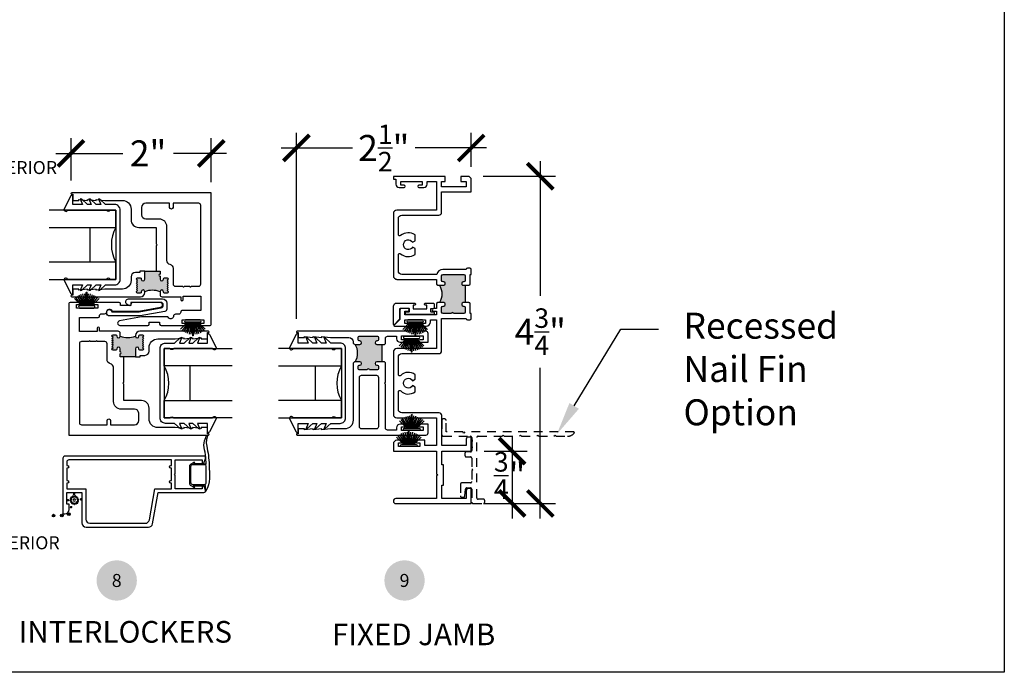
# Model space of a CAD drawing. Units: inches. Extents: x 0 to 579, y -19 to 37.
# Drawn here: x 18 to 32, y 0 to 9 of the extents above; entities that cross this region are included whole.
import ezdxf
from ezdxf.enums import TextEntityAlignment as Align

# ---------------------------------------------------------------- set-up
doc = ezdxf.new("R2010")
doc.units = ezdxf.units.IN
doc.header["$MEASUREMENT"] = 0
doc.linetypes.add('HIDDEN2', pattern=[0.1875, 0.125, -0.0625])
for name, color, linetype in [('Arcadia-Dim', 4, 'Continuous'), ('Arcadia-Hidden', 1, 'HIDDEN2'), ('Arcadia-Profile', 6, 'Continuous'), ('Arcadia-Symb', 7, 'Continuous'), ('Arcadia-Symb-Text', 3, 'Continuous'), ('Arcadia-Text', 3, 'Continuous'), ('SHAPE', 3, 'Continuous')]:
    doc.layers.add(name, color=color, linetype=linetype)
doc.layers.add('Arcadia-Mview', color=6, linetype='Continuous', plot=False)
doc.styles.get("Standard").update_dxf_attribs({"font": 'arialn.TTF'})
doc.dimstyles.new('Arcadia-4', dxfattribs={"dimscale": 4, "dimtxt": 0.0938, "dimasz": 0.0938, "dimexe": 0.0546, "dimexo": 0.0469, "dimgap": 0.0469, "dimtad": 0, "dimtih": 1, "dimdec": 4, "dimrnd": 0.0625, "dimzin": 3, "dimdsep": 46, "dimlunit": 4, "dimtxsty": 'Standard', "dimblk": 'ARCHTICK', "dimcen": 0.0469, "dimdle": 0.0546, "dimclrd": 256, "dimclre": 256, "dimclrt": 256, "dimadec": 0, "dimazin": 0, "dimtfac": 0.75, "dimtix": 1, "dimtmove": 2, "dimatfit": 3, "dimfxl": 1, "dimtolj": 1, "dimtzin": 3, "dimlwd": -3, "dimlwe": -3, "dimarcsym": 0})

# ---------------------------------------------------------------- blocks, each defined once
blk = doc.blocks.new('Keynote')
at = {"layer": 'Arcadia-Symb', "lineweight": -3}
h = blk.add_hatch(color=8, dxfattribs=at)
h.dxf.hatch_style = 1
edge = h.paths.add_edge_path()
edge.add_arc((0, 0), 0.1458, 0, 360)
at = {"layer": 'Arcadia-Symb-Text'}
blk.add_attdef('KEYNOTE_BUBBLE', text='', height=0.0938, dxfattribs=at).set_placement((0, 0), align=Align.MIDDLE_CENTER)
blk = doc.blocks.new('b270pile')
for p, q in [((-0.058, 0.03), (-0.157, 0.155)), ((-0.045, 0.03), (-0.134, 0.171)), ((-0.035, 0.03), (-0.109, 0.185)), ((-0.025, 0.03), (-0.083, 0.196)), ((-0.016, 0.03), (-0.056, 0.204)), ((-0.008, 0.03), (-0.028, 0.208)), ((-0.005, 0.03), (-0.005, 0.225)), ((0.005, 0.03), (0.005, 0.225)), ((0.008, 0.03), (0.028, 0.208)), ((0.016, 0.03), (0.056, 0.204)), ((0.025, 0.03), (0.083, 0.196)), ((0.035, 0.03), (0.109, 0.185)), ((0.045, 0.03), (0.134, 0.171)), ((0.058, 0.03), (0.157, 0.155)), ((-0.072, 0.03), (-0.178, 0.136)), ((0.072, 0.03), (0.178, 0.136))]:
    blk.add_line(p, q)
blk.add_lwpolyline([(-0.105, 0, -1), (-0.105, 0.03), (0.105, 0.03, -1), (0.105, 0), (0.105, 0)], format="xyb", close=True)
blk.add_arc((0, 0.225), 0.005, 0, 180)
blk = doc.blocks.new('b0950200')
blk.add_lwpolyline([(-0.5, -0.685), (0.5, -0.685, 0.414214), (0.58, -0.605), (0.58, -0.474), (0.656, -0.392), (0.663, -0.371), (0.58, -0.404), (0.58, -0.338), (0.656, -0.256), (0.663, -0.234), (0.58, -0.268), (0.58, -0.213), (0.656, -0.131), (0.663, -0.109), (0.58, -0.142), (0.58, 0), (0.698, 0, 0.787077), (0.704, 0.028), (0.516, 0.125, 1), (0.501, 0.073), (0.501, -0.486, 0.57735), (0.501, -0.543), (0.501, -0.625), (-0.501, -0.625), (-0.501, -0.543, 0.57735), (-0.501, -0.486), (-0.501, 0.073, 1), (-0.516, 0.125), (-0.704, 0.028, 0.787077), (-0.698, 0), (-0.58, 0), (-0.58, -0.142), (-0.663, -0.109), (-0.656, -0.131), (-0.58, -0.213), (-0.58, -0.268), (-0.663, -0.234), (-0.656, -0.256), (-0.58, -0.338), (-0.58, -0.404), (-0.663, -0.371), (-0.656, -0.392), (-0.58, -0.474), (-0.58, -0.605, 0.414214)], format="xyb", close=True)
blk = doc.blocks.new('SPLINE_Z')
blk.add_lwpolyline([(-4.183, 5.43), (-4.202, 5.428, -0.784805), (-4.203, 5.433), (-4.187, 5.443, 0.63707), (-4.188, 5.447), (-4.206, 5.452, -0.784805), (-4.205, 5.457), (-4.187, 5.46, 0.63707), (-4.186, 5.464), (-4.2, 5.476, -0.784805), (-4.198, 5.48), (-4.18, 5.476, 0.63707), (-4.178, 5.48), (-4.186, 5.496, -0.784805), (-4.183, 5.499), (-4.168, 5.488, 0.63707), (-4.164, 5.49), (-4.166, 5.509, -0.784805), (-4.161, 5.51), (-4.151, 5.495, 0.63707), (-4.147, 5.495), (-4.142, 5.513, -0.784805), (-4.137, 5.512), (-4.134, 5.494, 0.63707), (-4.13, 5.493), (-4.118, 5.507, -0.784805), (-4.114, 5.505), (-4.118, 5.487, 0.63707), (-4.114, 5.485), (-4.098, 5.493, -0.784805), (-4.095, 5.49), (-4.106, 5.475, 0.63707), (-4.104, 5.471), (-4.085, 5.473, -0.784805), (-4.084, 5.468), (-4.099, 5.459, 0.63707), (-4.099, 5.454), (-4.081, 5.449, -0.784805), (-4.082, 5.444), (-4.1, 5.441, 0.63707), (-4.101, 5.437), (-4.087, 5.425, -0.784805), (-4.089, 5.421), (-4.107, 5.425, 0.63707), (-4.109, 5.422), (-4.101, 5.405, -0.784805), (-4.104, 5.402), (-4.119, 5.413, 0.63707), (-4.123, 5.411), (-4.121, 5.392, -0.784805), (-4.126, 5.391), (-4.135, 5.407, 0.63707), (-4.14, 5.406), (-4.145, 5.388, -0.784805), (-4.15, 5.389), (-4.153, 5.407, 0.63707), (-4.157, 5.408), (-4.169, 5.394, -0.784805), (-4.173, 5.396), (-4.169, 5.414, 0.63707), (-4.172, 5.416), (-4.189, 5.408, -0.784805), (-4.192, 5.411), (-4.181, 5.426, 0.63707)], format="xyb", close=True)
blk.add_circle((-4.143, 5.451), 0.0167)
blk = doc.blocks.new('_ArchTick')
at = {"color": 0, "linetype": 'ByBlock', "lineweight": -3, "const_width": 0.15}
blk.add_lwpolyline([(-0.5, -0.5), (0.5, 0.5)], dxfattribs=at)
blk = doc.blocks.new('*D221')
at = {"layer": 'Arcadia-Dim', "lineweight": -3}
for p, q in [((18.522, 7.102), (18.522, 7.712)), ((20.547, 7.079), (20.547, 7.712)), ((18.303, 7.494), (19.268, 7.494)), ((20.765, 7.494), (20.002, 7.494))]:
    blk.add_line(p, q, dxfattribs=at)
at = {"layer": 'Arcadia-Dim', "lineweight": -3, "xscale": 0.3752, "yscale": 0.3752, "zscale": 0.3752, "rotation": 180}
blk.add_blockref('_ArchTick', (18.522, 7.494), dxfattribs=at)
at = {"layer": 'Arcadia-Dim', "lineweight": -3, "xscale": 0.3752, "yscale": 0.3752, "zscale": 0.3752}
blk.add_blockref('_ArchTick', (20.547, 7.494), dxfattribs=at)
at = {"layer": 'Arcadia-Dim', "lineweight": -3, "insert": (19.635, 7.494), "char_height": 0.3752, "attachment_point": 5}
blk.add_mtext('\\A1;2"', dxfattribs=at)
blk = doc.blocks.new('tb_a')
at = {"layer": 'Arcadia-Profile'}
h = blk.add_hatch(color=256, dxfattribs=at)
h.dxf.hatch_style = 1
h.paths.add_polyline_path([(0.118, 3.152), (0.088, 3.152), (0.088, 2.902), (0.118, 2.902, -0.414214), (0.138, 2.882), (0.138, 2.872, -0.414214), (0.118, 2.852), (0.108, 2.852, 0.414214), (0.088, 2.832), (0.088, 2.764, 0.414214), (0.108, 2.744), (0.257, 2.744, -1), (0.287, 2.744), (0.408, 2.744, 0.414214), (0.428, 2.764), (0.428, 2.832, 0.414214), (0.408, 2.852), (0.398, 2.852, -0.414214), (0.378, 2.872), (0.378, 2.882, -0.414214), (0.398, 2.902), (0.46, 2.902, -0.281326), (0.46, 3.152), (0.398, 3.152, -0.414214), (0.378, 3.172), (0.378, 3.182, -0.414214), (0.398, 3.202), (0.408, 3.202, 0.414214), (0.428, 3.222), (0.428, 3.29, 0.414214), (0.408, 3.31), (0.108, 3.31, 0.414214), (0.088, 3.29), (0.088, 3.222, 0.414214), (0.108, 3.202), (0.118, 3.202, -0.414214), (0.138, 3.182), (0.138, 3.172, -0.420407)])
blk.add_line((0.088, 3.152), (0.088, 2.902), dxfattribs=at)
blk.add_arc((0.664, 3.027), 0.24, 148.5747, 211.4253, dxfattribs=at)
blk = doc.blocks.new('*D222')
at = {"layer": 'Arcadia-Dim', "lineweight": -3}
for p, q in [((21.777, 5.103), (21.777, 7.791)), ((24.302, 7.3), (24.302, 7.791)), ((21.559, 7.572), (22.587, 7.572)), ((24.521, 7.572), (23.491, 7.572))]:
    blk.add_line(p, q, dxfattribs=at)
at = {"layer": 'Arcadia-Dim', "lineweight": -3, "xscale": 0.3752, "yscale": 0.3752, "zscale": 0.3752, "rotation": 180}
blk.add_blockref('_ArchTick', (21.777, 7.572), dxfattribs=at)
at = {"layer": 'Arcadia-Dim', "lineweight": -3, "xscale": 0.3752, "yscale": 0.3752, "zscale": 0.3752}
blk.add_blockref('_ArchTick', (24.302, 7.572), dxfattribs=at)
at = {"layer": 'Arcadia-Dim', "lineweight": -3, "insert": (23.039, 7.572), "char_height": 0.3752, "attachment_point": 5}
blk.add_mtext('\\A1;2{\\H0.750000x;\\S1/2;}" ', dxfattribs=at)
blk = doc.blocks.new('*D223')
at = {"layer": 'Arcadia-Dim', "lineweight": -3}
for p, q in [((25.299, 7.382), (25.299, 5.437)), ((24.472, 7.163), (25.518, 7.163)), ((25.299, 2.22), (25.299, 4.399)), ((24.493, 2.438), (25.518, 2.438))]:
    blk.add_line(p, q, dxfattribs=at)
at = {"layer": 'Arcadia-Dim', "lineweight": -3, "xscale": 0.3752, "yscale": 0.3752, "zscale": 0.3752}
for p, rotation in [((25.299, 7.163), 90), ((25.299, 2.438), 270)]:
    blk.add_blockref('_ArchTick', p, dxfattribs=dict(at, rotation=rotation))
at = {"layer": 'Arcadia-Dim', "lineweight": -3, "insert": (25.299, 4.918), "char_height": 0.3752, "attachment_point": 5}
blk.add_mtext('\\A1;4{\\H0.750000x;\\S3/4;}"', dxfattribs=at)
blk = doc.blocks.new('*D224')
at = {"layer": 'Arcadia-Dim', "lineweight": -3}
for p, q in [((24.892, 3.413), (24.892, 2.22)), ((24.49, 3.194), (25.111, 3.194)), ((24.493, 2.438), (25.111, 2.438))]:
    blk.add_line(p, q, dxfattribs=at)
at = {"layer": 'Arcadia-Dim', "lineweight": -3, "xscale": 0.3752, "yscale": 0.3752, "zscale": 0.3752}
for p, rotation in [((24.892, 3.194), 90), ((24.892, 2.438), 270)]:
    blk.add_blockref('_ArchTick', p, dxfattribs=dict(at, rotation=rotation))
at = {"layer": 'Arcadia-Dim', "lineweight": -3, "insert": (24.857, 2.842), "char_height": 0.3752, "attachment_point": 5}
blk.add_mtext('\\A1;{\\H0.750000x;\\S3/4;}"', dxfattribs=at)

msp = doc.modelspace()

# ---------------------------------------------------------------- hatches: boundary and pattern name
at = {"layer": 'Arcadia-Profile'}
for points in [[(19.80714, 5.67762), (19.80714, 5.71987, -1), (19.80714, 5.74987), (19.80714, 5.79212), (19.75214, 5.79212), (19.58714, 5.79212), (19.58714, 5.67762, -1), (19.53714, 5.67762), (19.53714, 5.68362, 0.41421356), (19.52214, 5.69862), (19.48401, 5.69862, 0.66817864), (19.47341, 5.67302), (19.48401, 5.66212), (19.46901, 5.64712), (19.48401, 5.63212), (19.46901, 5.61712), (19.48401, 5.60212), (19.46901, 5.58712), (19.48401, 5.57212), (19.46901, 5.55712), (19.48401, 5.54212), (19.46901, 5.52712), (19.48401, 5.51212), (19.47103, 5.49914, 0.57785138), (19.48401, 5.47662), (19.52214, 5.47662, 0.45829246), (19.53733, 5.49352, -1.06419389), (19.58714, 5.49662, -0.1814651), (19.80714, 5.49662, -1), (19.85714, 5.49662), (19.85714, 5.49162, 0.41421356), (19.87214, 5.47662), (19.91026, 5.47662, 0.76673017), (19.91778, 5.5046), (19.91026, 5.51212), (19.92526, 5.52712), (19.91026, 5.54212), (19.92526, 5.55712), (19.91026, 5.57212), (19.92526, 5.58712), (19.91026, 5.60212), (19.92526, 5.61712), (19.91026, 5.63212), (19.92526, 5.64712), (19.91026, 5.66212), (19.92087, 5.67302, 0.66817864), (19.91026, 5.69862), (19.87214, 5.69862, 0.46921724), (19.85686, 5.68133, -1.07736025)], [(19.23189, 4.67205), (19.23189, 4.6298, -1), (19.23189, 4.5998), (19.23189, 4.55755), (19.28689, 4.55755), (19.45189, 4.55755), (19.45189, 4.67205, -1), (19.50189, 4.67205), (19.50189, 4.66605, 0.41421356), (19.51689, 4.65105), (19.55501, 4.65105, 0.66817864), (19.56562, 4.67666), (19.55501, 4.68755), (19.57001, 4.70255), (19.55501, 4.71755), (19.57001, 4.73255), (19.55501, 4.74755), (19.57001, 4.76255), (19.55501, 4.77755), (19.57001, 4.79255), (19.55501, 4.80755), (19.57001, 4.82255), (19.55501, 4.83755), (19.56799, 4.85053, 0.57785138), (19.55501, 4.87305), (19.51689, 4.87305, 0.45829246), (19.5017, 4.85615, -1.06419389), (19.45189, 4.85305, -0.1814651), (19.23189, 4.85305, -1), (19.18189, 4.85305), (19.18189, 4.85805, 0.41421356), (19.16689, 4.87305), (19.12876, 4.87305, 0.76673017), (19.12124, 4.84507), (19.12876, 4.83755), (19.11376, 4.82255), (19.12876, 4.80755), (19.11376, 4.79255), (19.12876, 4.77755), (19.11376, 4.76255), (19.12876, 4.74755), (19.11376, 4.73255), (19.12876, 4.71755), (19.11376, 4.70255), (19.12876, 4.68755), (19.11816, 4.67666, 0.66817864), (19.12876, 4.65105), (19.16689, 4.65105, 0.46921724), (19.18217, 4.66834, -1.07736025)], [(22.93737, 4.48505), (23.01137, 4.48505), (23.01137, 4.73505), (22.93737, 4.73505, -1), (22.93737, 4.78505), (22.94737, 4.78505, 0.41421356), (22.96237, 4.80005), (22.96237, 4.83805, 0.41421356), (22.94737, 4.85305), (22.68337, 4.85305, 0.41421356), (22.66837, 4.83805), (22.66837, 4.80005, 0.41421356), (22.68337, 4.78505), (22.69337, 4.78505, -1), (22.69337, 4.73505), (22.62737, 4.73505, -0.26794919), (22.62737, 4.48505), (22.69337, 4.48505, -1), (22.69337, 4.43505), (22.68337, 4.43505, 0.41421356), (22.66837, 4.42005), (22.66837, 4.38205, 0.41421356), (22.68337, 4.36705), (22.80037, 4.36705, -1), (22.83037, 4.36705), (22.94737, 4.36705, 0.41421356), (22.96237, 4.38205), (22.96237, 4.42005, 0.41421356), (22.94737, 4.43505), (22.93737, 4.43505, -1)]]:
    msp.add_hatch(color=256, dxfattribs=at).paths.add_polyline_path(points)
h = msp.add_hatch(color=256, dxfattribs=at)
edge = h.paths.add_edge_path()
edge.add_ellipse((18.56647, 2.57201), major_axis=(0.01336, 0.01336), ratio=1, start_angle=135, end_angle=315)
edge.add_ellipse((18.56647, 2.57201), major_axis=(-0.01336, 0.01336), ratio=1, start_angle=225, end_angle=405)
h = msp.add_hatch(color=256, dxfattribs=at)
edge = h.paths.add_edge_path()
edge.add_ellipse((18.47897, 2.48573), major_axis=(0.01336, 0.01336), ratio=1, start_angle=135, end_angle=315)
edge.add_ellipse((18.47897, 2.48573), major_axis=(-0.01336, 0.01336), ratio=1, start_angle=225, end_angle=405)
h = msp.add_hatch(color=256, dxfattribs=at)
edge = h.paths.add_edge_path()
edge.add_ellipse((18.66556, 2.49732), major_axis=(0.01336, 0.01336), ratio=1, start_angle=135, end_angle=315)
edge.add_ellipse((18.66556, 2.49732), major_axis=(0.01336, 0.01336), ratio=1, start_angle=315, end_angle=495)
h = msp.add_hatch(color=256, dxfattribs=at)
edge = h.paths.add_edge_path()
edge.add_ellipse((18.27034, 2.26298), major_axis=(-0.01336, 0.01336), ratio=1, start_angle=-135, end_angle=45, ccw=False)
edge.add_ellipse((18.27034, 2.26298), major_axis=(-0.01336, 0.01336), ratio=1, start_angle=45, end_angle=225, ccw=False)
h = msp.add_hatch(color=256, dxfattribs=at)
edge = h.paths.add_edge_path()
edge.add_ellipse((18.27034, 2.26298), major_axis=(-0.01336, 0.01336), ratio=1, start_angle=-135, end_angle=45, ccw=False)
edge.add_ellipse((18.27034, 2.26298), major_axis=(-0.01336, 0.01336), ratio=1, start_angle=45, end_angle=225, ccw=False)
h = msp.add_hatch(color=256, dxfattribs=at)
edge = h.paths.add_edge_path()
edge.add_ellipse((18.38989, 2.26419), major_axis=(-0.01336, 0.01336), ratio=1, start_angle=-135, end_angle=45, ccw=False)
edge.add_ellipse((18.38989, 2.26419), major_axis=(-0.01336, 0.01336), ratio=1, start_angle=45, end_angle=225, ccw=False)
h = msp.add_hatch(color=256, dxfattribs=at)
edge = h.paths.add_edge_path()
edge.add_ellipse((18.48916, 2.2843), major_axis=(-0.01336, 0.01336), ratio=1, start_angle=-135, end_angle=45, ccw=False)
edge.add_ellipse((18.48916, 2.2843), major_axis=(-0.01336, 0.01336), ratio=1, start_angle=45, end_angle=225, ccw=False)
h = msp.add_hatch(color=256, dxfattribs=at)
edge = h.paths.add_edge_path()
edge.add_ellipse((18.52272, 2.38529), major_axis=(0.01336, 0.01336), ratio=1, start_angle=135, end_angle=315)
edge.add_ellipse((18.52272, 2.38529), major_axis=(0.01336, 0.01336), ratio=1, start_angle=315, end_angle=495)

# ---------------------------------------------------------------- linework, layer by layer
at = {"layer": 'Arcadia-Hidden'}
msp.add_lwpolyline([(24.31589, 3.33828, 0.21342177), (24.30922, 3.32337), (24.30922, 3.26809, 0.21342177), (24.31589, 3.25319, -0.4472136), (24.31589, 3.23828, 0.21342177), (24.30922, 3.22337), (24.30922, 3.20274, -0.41421356), (24.28922, 3.18274), (24.23122, 3.18274, 0.41421356), (24.21122, 3.16274), (24.21122, 3.13074, 0.41421966), (24.23122, 3.11074), (24.28922, 3.11074, -0.41421356), (24.30922, 3.09074), (24.30922, 2.93774), (24.32422, 2.92274), (24.30922, 2.90774), (24.30922, 2.75474, -0.41421356), (24.28922, 2.73474), (24.16522, 2.73474, 0.41421356), (24.14522, 2.71474), (24.14522, 2.54774, 0.41421356), (24.16522, 2.52774), (24.18906, 2.52774, 0.38636721), (24.20896, 2.54582), (24.21848, 2.64465, -0.38636721), (24.23839, 2.66274), (24.28922, 2.66274, -0.41421356), (24.30922, 2.64274), (24.30922, 2.45774, 0.41421356), (24.32922, 2.43774), (24.47672, 2.43774, 0.41421356), (24.49672, 2.45774), (24.49672, 2.47974, 0.41421356), (24.47672, 2.49974), (24.40122, 2.49974, -0.41421356), (24.38122, 2.51974), (24.38122, 3.38873, -0.41421356), (24.40122, 3.40873), (24.7468, 3.40873), (24.7618, 3.42373), (24.7768, 3.40873), (24.9968, 3.40873), (25.0118, 3.42373), (25.0268, 3.40873), (25.2468, 3.40873), (25.2618, 3.42373), (25.2768, 3.40873), (25.4968, 3.40873), (25.5118, 3.42373), (25.5268, 3.40873), (25.6925, 3.40873, 0.22442522), (25.78909, 3.45438, 0.63341947), (25.78136, 3.47073), (24.20872, 3.47073), (24.19372, 3.45573), (24.17872, 3.47073), (23.93837, 3.47073), (23.93837, 3.63873, 0.41421356), (23.91837, 3.65873), (23.89637, 3.65873, 0.41421356), (23.87637, 3.63873), (23.87637, 3.42873, 0.41421356), (23.89637, 3.40873), (24.28922, 3.40873, -0.41421356), (24.30922, 3.38873), (24.30922, 3.36809, 0.21342177), (24.31589, 3.35319, -0.4472136)], format="xyb", close=True, dxfattribs=at)
at = {"layer": 'Arcadia-Mview', "lineweight": -3}
msp.add_lwpolyline([(0, 37.31833), (32, 37.31833), (32, 0), (0, 0)], close=True, dxfattribs=at)
at = {"layer": 'Arcadia-Profile'}
for p, q in [((18.79651, 5.92438), (18.79651, 6.42438)), ((19.58714, 5.79212), (19.75214, 5.79212)), ((23.01137, 4.73505), (23.01137, 4.48505)), ((19.45189, 4.55755), (19.28689, 4.55755)), ((20.24251, 3.92438), (20.24251, 4.42438)), ((22.05237, 3.92438), (22.05237, 4.42438))]:
    msp.add_line(p, q, dxfattribs=at)
for points in [[(23.81737, 5.58905), (23.90437, 5.58905, 0.41421356), (23.92437, 5.60905), (23.92437, 5.61905, 0.41421356), (23.90437, 5.63905), (23.89437, 5.63905, -0.41421356), (23.87437, 5.65905), (23.87437, 5.72705, -0.41421356), (23.89437, 5.74705), (24.19437, 5.74705, -0.41421356), (24.21437, 5.72705), (24.21437, 5.65865, -0.41421356), (24.19437, 5.63865), (24.18437, 5.63865, 0.41421356), (24.16437, 5.61865), (24.16437, 5.60865, 0.42014052), (24.18481, 5.58865), (24.18481, 5.58865), (24.26642, 5.58884, 0.41349593), (24.28637, 5.60884), (24.28637, 5.74705), (24.30237, 5.74705), (24.30237, 5.76705), (24.30237, 5.81705, 0.41421356), (24.28237, 5.83705), (24.24837, 5.83705, 0.41421356), (24.23037, 5.81905), (24.23037, 5.81905), (23.89237, 5.81905, 0.35639396), (23.80419, 5.74705), (23.29937, 5.74705, -0.4142149), (23.24937, 5.79705), (23.24937, 6.02788, -0.63790987), (23.28226, 6.04317, 0.33612604), (23.49037, 6.03234), (23.49037, 6.03235), (23.49037, 6.11911), (23.45495, 6.13955, -3.73208739), (23.45495, 6.21055), (23.49037, 6.231), (23.49037, 6.31776, 0.33612793), (23.28226, 6.30693, -0.63791386), (23.24937, 6.32222), (23.24937, 6.55305, -0.41421356), (23.29937, 6.60305), (23.83437, 6.60305, 0.41421356), (23.87437, 6.64305), (23.87437, 6.73152), (23.87437, 6.93805), (24.30237, 6.93805), (24.30237, 7.11205, 0.41421356), (24.25237, 7.16205), (24.15037, 7.16205), (24.15037, 7.09005), (24.23037, 7.09005), (24.23037, 7.01005), (23.94537, 7.01005), (23.87437, 7.01005), (23.87437, 7.09005), (23.92537, 7.09005), (23.92537, 7.16205), (23.85748, 7.16205), (23.21237, 7.16205), (23.17737, 7.16205), (23.17737, 7.12205), (23.21237, 7.12205), (23.21237, 7.05005, 0.41421356), (23.26237, 7.00005), (23.33202, 7.00005, 0.41421356), (23.34952, 7.01755), (23.34952, 7.01755, 0.41421356), (23.33202, 7.03505), (23.28452, 7.03505), (23.28452, 7.09005), (23.59452, 7.09005), (23.59452, 7.03505), (23.54702, 7.03505, 0.41421356), (23.52952, 7.01755), (23.52952, 7.01755, 0.41421356), (23.54702, 7.00005), (23.61652, 7.00005, 0.41421356), (23.66652, 7.05005), (23.66652, 7.09005), (23.80237, 7.09005), (23.80237, 6.67505), (23.51452, 6.67505), (23.29452, 6.67505), (23.22737, 6.67505, 0.41421356), (23.17737, 6.62505), (23.17737, 5.72505, 0.41421356), (23.22737, 5.67505), (23.80237, 5.67505), (23.80237, 5.60405), (23.81737, 5.58905)], [(19.75214, 5.79212), (19.80714, 5.79212), (19.80714, 5.74987, 1), (19.80714, 5.71987), (19.80714, 5.67762, 1), (19.85714, 5.67762), (19.85714, 5.68362, -0.41421356), (19.87214, 5.69862), (19.91026, 5.69862, -0.41421356), (19.92526, 5.68362), (19.92526, 5.67712), (19.91026, 5.66212), (19.92526, 5.64712), (19.91026, 5.63212), (19.92526, 5.61712), (19.91026, 5.60212), (19.92526, 5.58712), (19.91026, 5.57212), (19.92526, 5.55712), (19.91026, 5.54212), (19.92526, 5.52712), (19.91026, 5.51212), (19.92526, 5.49712), (19.92526, 5.49162, -0.41421356), (19.91026, 5.47662), (19.87214, 5.47662, -0.41421356), (19.85714, 5.49162), (19.85714, 5.49662, 1), (19.80714, 5.49662), (19.80714, 5.45562, 0.41421356), (19.83814, 5.42462), (20.10651, 5.42462), (20.10651, 5.38212, 1), (20.14152, 5.38212), (20.14152, 5.42962), (20.39652, 5.42962), (20.39652, 5.22462), (20.12402, 5.22462, 0.41421356), (20.10651, 5.20712), (20.10651, 5.20162, -0.41421356), (20.07651, 5.17162), (20.03153, 5.17162, 0.41421356), (20.00153, 5.14162), (20.00152, 5.13663, -0.70951039), (19.92671, 5.12644, 0.28183401), (19.91335, 5.13462), (19.56156, 5.13462, 0.04461766), (19.53938, 5.13264), (19.22268, 5.07555, 0.9145761), (19.22857, 5.00962), (19.63134, 5.00962, 0.41421356), (19.65134, 5.02962), (19.65134, 5.05462), (19.80202, 5.05462), (19.80202, 5.02962, 0.41421356), (19.82202, 5.00962), (20.17781, 5.00962, 1.00945779), (20.17771, 5.03962), (20.1279, 5.03962), (20.1279, 5.08962), (20.43801, 5.08962), (20.43801, 5.03962), (20.38821, 5.03962, 1.00641801), (20.38802, 5.00962), (20.53151, 5.00962, 0.41421278), (20.54651, 5.02462), (20.54651, 6.92462), (18.53151, 6.92462, 1), (18.53151, 6.90462), (18.54651, 6.90462), (18.54651, 6.81462), (18.63652, 6.81462), (18.63652, 6.82963), (18.76152, 6.81462), (18.76152, 6.82963), (18.88652, 6.81462), (18.88652, 6.82963), (19.01152, 6.81462), (19.26401, 6.81462, -0.41421356), (19.38901, 6.68962), (19.38901, 6.53512, 0.41421356), (19.49901, 6.42512), (19.75214, 6.42512), (19.75214, 6.18962), (19.76714, 6.17462), (19.75214, 6.15962), (19.75214, 5.79212)], [(19.51714, 5.79212), (19.51714, 5.79212), (19.51714, 5.79212), (19.51714, 5.77212), (19.45101, 5.77212, 0.41421356), (19.38901, 5.71012), (19.38901, 5.65962, -0.41421356), (19.26401, 5.53462), (19.01152, 5.53462), (18.88652, 5.51962), (18.88652, 5.53462), (18.76152, 5.51962), (18.76152, 5.53462), (18.63652, 5.51962), (18.63652, 5.53462), (18.54651, 5.53462), (18.54651, 5.44462), (18.53151, 5.44462, 1), (18.53151, 5.42462), (19.52514, 5.42462, 0.41421356), (19.58714, 5.48662), (19.58714, 5.49662, 1), (19.53714, 5.49662), (19.53714, 5.49162, -0.41421356), (19.52214, 5.47662), (19.48401, 5.47662, -0.41421356), (19.46901, 5.49162), (19.46901, 5.49712), (19.48401, 5.51212), (19.46901, 5.52712), (19.48401, 5.54212), (19.46901, 5.55712), (19.48401, 5.57212), (19.46901, 5.58712), (19.48401, 5.60212), (19.46901, 5.61712), (19.48401, 5.63212), (19.46901, 5.64712), (19.48401, 5.66212), (19.46901, 5.67712), (19.46901, 5.68362, -0.41421356), (19.48401, 5.69862), (19.52214, 5.69862, -0.41421356), (19.53714, 5.68362), (19.53714, 5.67762, 1), (19.58714, 5.67762), (19.58714, 5.79212), (19.51714, 5.79212)], [(19.28689, 4.55755), (19.23189, 4.55755), (19.23189, 4.5998, 1), (19.23189, 4.6298), (19.23189, 4.67205, 1), (19.18189, 4.67205), (19.18189, 4.66605, -0.41421356), (19.16689, 4.65105), (19.12876, 4.65105, -0.41421356), (19.11376, 4.66605), (19.11376, 4.67255), (19.12876, 4.68755), (19.11376, 4.70255), (19.12876, 4.71755), (19.11376, 4.73255), (19.12876, 4.74755), (19.11376, 4.76255), (19.12876, 4.77755), (19.11376, 4.79255), (19.12876, 4.80755), (19.11376, 4.82255), (19.12876, 4.83755), (19.11376, 4.85255), (19.11376, 4.85805, -0.41421356), (19.12876, 4.87305), (19.16689, 4.87305, -0.41421356), (19.18189, 4.85805), (19.18189, 4.85305, 1), (19.23189, 4.85305), (19.23189, 4.89405, 0.41421356), (19.20089, 4.92505), (18.93251, 4.92505), (18.93251, 4.96755, 1), (18.8975, 4.96755), (18.8975, 4.92005), (18.6425, 4.92005), (18.6425, 5.12505), (18.91501, 5.12505, 0.41421356), (18.93251, 5.14255), (18.93251, 5.14805, -0.41421356), (18.96251, 5.17805), (19.00749, 5.17805, 0.41421356), (19.03749, 5.20805), (19.0375, 5.21305, -0.70951039), (19.11232, 5.22323, 0.28183401), (19.12568, 5.21505), (19.47747, 5.21505, 0.04461766), (19.49965, 5.21704), (19.81635, 5.27413, 0.9145761), (19.81046, 5.34005), (19.40768, 5.34005, 0.41421356), (19.38768, 5.32005), (19.38768, 5.29505), (19.237, 5.29505), (19.237, 5.32005, 0.41421356), (19.217, 5.34005), (18.86122, 5.34005, 1.00945779), (18.86132, 5.31005), (18.91112, 5.31005), (18.91112, 5.26005), (18.60101, 5.26005), (18.60101, 5.31005), (18.65082, 5.31005, 1.00641801), (18.65101, 5.34005), (18.50751, 5.34005, 0.41421278), (18.49251, 5.32505), (18.49251, 3.42505), (20.50751, 3.42505, 1), (20.50751, 3.44505), (20.49251, 3.44505), (20.49251, 3.53505), (20.4025, 3.53505), (20.4025, 3.52005), (20.2775, 3.53505), (20.2775, 3.52005), (20.1525, 3.53505), (20.1525, 3.52005), (20.0275, 3.53505), (19.77501, 3.53505, -0.41421356), (19.65001, 3.66005), (19.65001, 3.81455, 0.41421356), (19.54001, 3.92455), (19.28689, 3.92455), (19.28689, 4.16005), (19.27189, 4.17505), (19.28689, 4.19005), (19.28689, 4.55755)], [(23.81737, 5.33905), (23.80237, 5.32405), (23.80237, 5.25205), (23.75487, 5.25205, 0.41421356), (23.73737, 5.23455, 0.41421356), (23.75487, 5.21705), (23.80237, 5.21705), (23.80237, 5.16205), (23.34037, 5.16205), (23.34037, 5.21705), (23.38787, 5.21705, 0.41421356), (23.40537, 5.23455, 0.41421356), (23.38787, 5.25205), (23.28821, 5.25205, 0.41421356), (23.26821, 5.23205), (23.26821, 5.09505), (23.18687, 5.01371, 0.66816369), (23.19253, 5.00005), (23.38287, 5.00005, 0.41421356), (23.40037, 5.01755, 0.41421356), (23.38287, 5.03505), (23.34037, 5.03505), (23.34037, 5.09005), (23.64036, 5.09005), (23.64036, 5.03505), (23.59786, 5.03505, 0.41421356), (23.58036, 5.01755, 0.41421356), (23.59786, 5.00005), (23.65237, 5.00005, 0.41421356), (23.71237, 5.06005), (23.71237, 5.09005), (23.80237, 5.09005), (23.80237, 4.99906), (23.80237, 4.67505), (23.22737, 4.67505, 0.41421356), (23.17737, 4.62505), (23.17737, 3.92825), (23.17737, 3.72505, 0.41421356), (23.22737, 3.67505), (23.80237, 3.67505), (23.80237, 3.27305), (23.63152, 3.27305), (23.63152, 3.35005), (23.51202, 3.35005, 0.41421356), (23.49452, 3.33255, 0.41421356), (23.51202, 3.31505), (23.55952, 3.31505), (23.55952, 3.26005), (23.24952, 3.26005), (23.24952, 3.31505), (23.29703, 3.31505, 0.41421356), (23.31453, 3.33255, 0.41421356), (23.29703, 3.35005), (23.22737, 3.35005, 0.41421356), (23.17737, 3.30005), (23.17737, 3.19305), (23.80237, 3.19305), (23.80237, 2.86605), (23.81737, 2.85105), (23.80237, 2.83605), (23.80237, 2.50905), (23.21337, 2.50905, 1), (23.21337, 2.43705), (24.30237, 2.43705), (24.30237, 2.65204), (24.26037, 2.65204, 0.41421356), (24.23037, 2.62204), (24.23037, 2.50905), (23.87637, 2.50905), (23.87637, 2.70355), (23.90237, 2.70355), (23.90237, 2.99855), (23.87637, 2.99855), (23.87637, 3.19305), (24.30237, 3.19305), (24.30237, 3.39805), (24.26037, 3.39805, 0.41421356), (24.23037, 3.36805), (24.23037, 3.27305), (23.87637, 3.27305), (23.87637, 3.70705, 0.41421356), (23.83637, 3.74705), (23.29937, 3.74705, -0.41421356), (23.24937, 3.79705), (23.24937, 3.92825), (23.24937, 4.04954, -0.66612244), (23.28343, 4.06376, 0.37852783), (23.49037, 4.05216), (23.49037, 4.1191), (23.45495, 4.13955, -3.73206113), (23.45495, 4.21055), (23.49037, 4.231), (23.49037, 4.29794, 0.37852533), (23.28343, 4.28634, -0.66611763), (23.24937, 4.30056), (23.24937, 4.55305, -0.4142149), (23.29937, 4.60305), (23.83437, 4.60305, 0.41421356), (23.87437, 4.64305), (23.87437, 5.10905), (24.23037, 5.10905), (24.23037, 5.10905, 0.41421356), (24.24837, 5.09105), (24.28237, 5.09105, 0.41421356), (24.30237, 5.11105), (24.30237, 5.16106), (24.30237, 5.18105), (24.28637, 5.18105), (24.28637, 5.31925, 0.42606101), (24.26593, 5.33909), (24.21437, 5.33905), (24.18437, 5.33905, 0.41421356), (24.16437, 5.31905), (24.16437, 5.30905, 0.41421356), (24.18437, 5.28905), (24.19437, 5.28905, -0.41421356), (24.21437, 5.26905), (24.21437, 5.20105, -0.41421356), (24.19437, 5.18105), (24.04537, 5.18105, 1), (24.01537, 5.18105), (23.89437, 5.18105, -0.41421356), (23.87437, 5.20105), (23.87437, 5.26905, -0.41421356), (23.89437, 5.28905), (23.90437, 5.28905, 0.41421356), (23.92437, 5.30905), (23.92437, 5.31905, 0.41421356), (23.90437, 5.33905), (23.81737, 5.33905)], [(19.52189, 4.55755), (19.52189, 4.55755), (19.52189, 4.55755), (19.52189, 4.57755), (19.58801, 4.57755, 0.41421356), (19.65001, 4.63955), (19.65001, 4.69005, -0.41421356), (19.77501, 4.81505), (20.0275, 4.81505), (20.1525, 4.83005), (20.1525, 4.81505), (20.2775, 4.83005), (20.2775, 4.81505), (20.4025, 4.83005), (20.4025, 4.81505), (20.49251, 4.81505), (20.49251, 4.90505), (20.50752, 4.90505, 1), (20.50752, 4.92505), (19.51389, 4.92505, 0.41421356), (19.45189, 4.86305), (19.45189, 4.85305, 1), (19.50189, 4.85305), (19.50189, 4.85805, -0.41421356), (19.51689, 4.87305), (19.55501, 4.87305, -0.41421356), (19.57001, 4.85805), (19.57001, 4.85255), (19.55501, 4.83755), (19.57001, 4.82255), (19.55501, 4.80755), (19.57001, 4.79255), (19.55501, 4.77755), (19.57001, 4.76255), (19.55501, 4.74755), (19.57001, 4.73255), (19.55501, 4.71755), (19.57001, 4.70255), (19.55501, 4.68755), (19.57001, 4.67255), (19.57001, 4.66605, -0.41421356), (19.55501, 4.65105), (19.51689, 4.65105, -0.41421356), (19.50189, 4.66605), (19.50189, 4.67205, 1), (19.45189, 4.67205), (19.45189, 4.55755), (19.52189, 4.55755)], [(23.04737, 4.73505), (23.06237, 4.75005), (23.06237, 4.82205, -0.41421356), (23.09337, 4.85305), (23.22322, 4.85305), (23.22322, 4.81805, 0.41421356), (23.27322, 4.76805), (23.34337, 4.76805, 0.41421356), (23.36037, 4.78505), (23.36037, 4.78555, 0.41421356), (23.34287, 4.80305), (23.29537, 4.80305), (23.29537, 4.85805), (23.60536, 4.85805), (23.60536, 4.80305), (23.55786, 4.80305, 0.41421356), (23.54036, 4.78555), (23.54036, 4.78505, 0.41421356), (23.55736, 4.76805), (23.67737, 4.76805), (23.67737, 4.89405, 0.41421356), (23.64637, 4.92505), (21.78737, 4.92505, 0.41421356), (21.77737, 4.91505, 0.41421356), (21.78737, 4.90505), (21.80237, 4.90505), (21.80237, 4.83505), (21.89237, 4.83505), (21.89237, 4.85005), (22.01737, 4.83505), (22.01737, 4.85005), (22.14237, 4.83505), (22.14237, 4.85005), (22.26737, 4.83505), (22.53437, 4.83505, -0.41421356), (22.59637, 4.77305), (22.59637, 4.76605, 0.41421356), (22.62737, 4.73505), (22.69337, 4.73505, 1), (22.69337, 4.78505), (22.68337, 4.78505, -0.41421356), (22.66837, 4.80005), (22.66837, 4.83805, -0.41421356), (22.68337, 4.85305), (22.94737, 4.85305, -0.41421356), (22.96237, 4.83805), (22.96237, 4.80005, -0.41421356), (22.94737, 4.78505), (22.93737, 4.78505, 1), (22.93737, 4.73505), (23.04737, 4.73505)], [(23.04737, 4.48505), (22.93737, 4.48505, 1), (22.93737, 4.43505), (22.94737, 4.43505, -0.41421356), (22.96237, 4.42005), (22.96237, 4.38205, -0.41421356), (22.94737, 4.36705), (22.83037, 4.36705, 1), (22.80037, 4.36705), (22.68337, 4.36705, -0.41421356), (22.66837, 4.38205), (22.66837, 4.42005, -0.41421356), (22.68337, 4.43505), (22.69337, 4.43505, 1), (22.69337, 4.48505), (22.62737, 4.48505, 0.41421356), (22.59637, 4.45405), (22.59637, 3.64005, -0.41421356), (22.47137, 3.51505), (22.26737, 3.51505), (22.14237, 3.50005), (22.14237, 3.51505), (22.01737, 3.50005), (22.01737, 3.51505), (21.89237, 3.50005), (21.89237, 3.51505), (21.80237, 3.51505), (21.80237, 3.44505), (21.78737, 3.44505, 0.41421356), (21.77737, 3.43505, 0.41421356), (21.78737, 3.42505), (23.64637, 3.42505, 0.41421356), (23.67737, 3.45605), (23.67737, 3.58205), (23.55737, 3.58205, 0.41421356), (23.54037, 3.56505), (23.54037, 3.56455, 0.41421356), (23.55787, 3.54705), (23.60536, 3.54705), (23.60536, 3.49205), (23.29537, 3.49205), (23.29537, 3.54705), (23.34287, 3.54705, 0.41421356), (23.36037, 3.56455), (23.36037, 3.56505, 0.41421356), (23.34337, 3.58205), (23.27322, 3.58205, 0.41421356), (23.22322, 3.53205), (23.22322, 3.49705), (23.09337, 3.49705, -0.41421356), (23.06237, 3.52805), (23.06237, 4.16005), (23.04737, 4.17505), (23.06237, 4.19005), (23.06237, 4.47005), (23.04737, 4.48505)], [(20.2355, 2.87285), (20.2355, 2.97912, -0.29565542), (20.26806, 3.01411), (20.29717, 3.03254), (20.31189, 3.03332), (20.28849, 3.01428), (20.44644, 3.01428, -0.23061069), (20.47574, 2.99953), (20.47127, 3.10444), (20.457, 3.17699, -0.0891998), (20.44347, 3.31427, -0.050911), (20.47684, 3.41832, -0.13952455), (20.50149, 3.42904), (20.49395, 3.4131, -0.01286475), (20.48409, 3.37659, 0.06933786), (20.47517, 3.3126), (20.4831, 3.26371, -0.0321049), (20.51836, 2.9938), (20.52165, 2.84242, -0.08726177), (20.49319, 2.66418), (20.46647, 2.6122), (20.46425, 2.69671, -0.19223539), (20.44416, 2.68928), (20.28646, 2.68928), (20.31189, 2.66859), (20.29717, 2.66937), (20.26443, 2.69016, -0.19401631), (20.2355, 2.71532), (20.2355, 2.87409)], [(20.25246, 2.87285), (20.25246, 2.97149, -0.41421356), (20.28371, 3.00274), (20.43996, 3.00274, -0.41421356), (20.47121, 2.97149), (20.47121, 2.87285)], [(20.47121, 2.87409), (20.47121, 2.73894, -0.41421356), (20.43996, 2.70769), (20.28371, 2.70769, -0.41421356), (20.25246, 2.73894), (20.25246, 2.87409)]]:
    msp.add_lwpolyline(points, format="xyb", dxfattribs=at)
for points in [[(19.53866, 6.60623, 0.38315519), (19.60066, 6.55012), (19.79214, 6.55012, -0.41257685), (19.90214, 6.44074), (19.90214, 5.94538, 0.30381112), (19.94897, 5.89359, -0.34757762), (19.99652, 5.83336), (19.99652, 5.60562, 0.41421356), (20.02752, 5.57462), (20.13652, 5.57462, 1), (20.15652, 5.57462), (20.23652, 5.57462, 1), (20.25652, 5.57462), (20.36552, 5.57462, 0.41421356), (20.39652, 5.60562), (20.39652, 6.74362, 0.41421356), (20.36552, 6.77462), (19.99652, 6.77462), (19.99652, 6.71462, -1), (19.94652, 6.71462), (19.94652, 6.77462), (19.60066, 6.77462, 0.41421356), (19.53866, 6.71262)], [(19.10035, 5.14606), (19.07835, 5.14606, -0.41421356), (19.03835, 5.18606), (19.03835, 5.20155, -0.91495647), (19.11154, 5.20806), (19.50846, 5.20806), (19.8251, 5.26514, 0.36759271), (19.85446, 5.29968), (19.85446, 5.30667, 0.41421356), (19.81946, 5.34167), (19.38624, 5.34167), (19.38624, 5.3085, -0.59795071), (19.36296, 5.296), (19.32925, 5.31832, -0.74327925), (19.35133, 5.39167), (19.84246, 5.39167, -0.41421356), (19.90446, 5.32967), (19.90446, 5.24447, -0.36759271), (19.8751, 5.20993), (19.52068, 5.14853, -0.04974194), (19.496, 5.14606)], [(23.7206, 5.20669), (23.75575, 5.20669, -0.41421356), (23.76521, 5.19723), (23.76521, 5.17694, -0.41421356), (23.75575, 5.16748), (23.36004, 5.16748, -0.41421356), (23.35058, 5.17694), (23.35058, 5.19723, -0.41421356), (23.36004, 5.20669), (23.403, 5.20669, 0.41421356), (23.41246, 5.21615), (23.41246, 5.2433, 0.41421356), (23.403, 5.25276), (23.27299, 5.25276, 0.41421356), (23.26353, 5.2433), (23.26353, 5.09954, -0.19891237), (23.26076, 5.09286), (23.18808, 5.02018, -0.66817864), (23.17839, 5.02419), (23.17839, 5.28564, -0.41421356), (23.22569, 5.33294), (23.48363, 5.33294, -0.41421356), (23.49782, 5.31875), (23.49782, 5.31402, -0.41421356), (23.48363, 5.29983), (23.46235, 5.29983), (23.46235, 5.2478), (23.66101, 5.2478), (23.66101, 5.29983), (23.63972, 5.29983, -0.41421356), (23.62553, 5.31402), (23.62553, 5.31875, -0.41421356), (23.63972, 5.33294), (23.75575, 5.33294, -0.41421356), (23.76521, 5.32348), (23.76521, 5.26033, -0.41421356), (23.75575, 5.25087), (23.7206, 5.25087, 0.41421356), (23.71114, 5.24141), (23.71114, 5.21615, 0.41421356)], [(19.50036, 3.74344, 0.38315519), (19.43836, 3.79955), (19.24689, 3.79955, -0.41257685), (19.13689, 3.90894), (19.13689, 4.4043, 0.30381112), (19.09006, 4.45608, -0.34757762), (19.0425, 4.51631), (19.0425, 4.74405, 0.41421356), (19.0115, 4.77505), (18.9025, 4.77505, 1), (18.8825, 4.77505), (18.8025, 4.77505, 1), (18.7825, 4.77505), (18.6735, 4.77505, 0.41421356), (18.6425, 4.74405), (18.6425, 3.60605, 0.41421356), (18.6735, 3.57505), (19.0425, 3.57505), (19.0425, 3.63505, -1), (19.0925, 3.63505), (19.0925, 3.57505), (19.43836, 3.57505, 0.41421356), (19.50036, 3.63705)], [(22.71737, 3.51505, -0.41421356), (22.68637, 3.54605), (22.68637, 4.25805, -0.41421356), (22.71737, 4.28905), (22.93137, 4.28905, -0.41421356), (22.96237, 4.25805), (22.96237, 3.54605, -0.41421356), (22.93137, 3.51505)], [(18.40534, 2.28685), (18.43334, 2.28685, 0.41421356), (18.49534, 2.34885), (18.49534, 2.42685), (18.46034, 2.42685), (18.46034, 2.59685), (18.68034, 2.59685), (18.68034, 2.15685, 0.41421356), (18.74034, 2.09685), (19.64033, 2.09685, 0.36397023), (19.69942, 2.14643), (19.77884, 2.59685), (20.44134, 2.59685, 0.52397097), (20.46474, 2.63065), (20.43984, 2.69685), (20.41584, 2.69685), (20.41584, 2.65185), (20.02584, 2.65185), (20.02584, 2.84935), (20.01584, 2.85935), (20.02584, 2.86935), (20.02584, 3.06685), (20.41584, 3.06685), (20.41584, 3.02185), (20.43984, 3.02185), (20.46474, 3.08805, 0.52397097), (20.44134, 3.12185), (18.43534, 3.12185, 0.41421356), (18.40534, 3.09185)], [(18.73534, 2.21185, 0.41421356), (18.79534, 2.15185), (19.59418, 2.15185, 0.36397023), (19.65327, 2.20143), (19.73269, 2.65185), (19.97084, 2.65185), (19.97084, 2.73185), (19.96284, 2.73185, -1), (19.96284, 2.77185), (19.97084, 2.77185), (19.97084, 2.94685), (19.96284, 2.94685, -1), (19.96284, 2.98685), (19.97084, 2.98685), (19.97084, 3.06685), (18.49034, 3.06685, 0.41421356), (18.46034, 3.03685), (18.46034, 2.98685), (18.46834, 2.98685, -1), (18.46834, 2.94685), (18.46034, 2.94685), (18.46034, 2.77185), (18.46834, 2.77185, -1), (18.46834, 2.73185), (18.46034, 2.73185), (18.46034, 2.65185), (18.73534, 2.65185)]]:
    msp.add_lwpolyline(points, format="xyb", close=True, dxfattribs=at)
for points in [[(18.20809, 6.42438), (19.17151, 6.42438), (19.17151, 6.67438), (18.20809, 6.67438)], [(18.20809, 5.67438), (19.17151, 5.67438), (19.17151, 5.92438), (18.20809, 5.92438)], [(20.8499, 4.42438), (19.86751, 4.42438), (19.86751, 4.67438), (20.8499, 4.67438)], [(21.52008, 4.42438), (22.42737, 4.42438), (22.42737, 4.67438), (21.52008, 4.67438)], [(20.8499, 3.67438), (19.86751, 3.67438), (19.86751, 3.92438), (20.8499, 3.92438)], [(21.52008, 3.67438), (22.42737, 3.67438), (22.42737, 3.92438), (21.52008, 3.92438)]]:
    msp.add_lwpolyline(points, dxfattribs=at)
for centre in [(18.27034, 2.26298), (18.27034, 2.26298), (18.38989, 2.26419), (18.48916, 2.2843)]:
    msp.add_circle(centre, 0.0189, dxfattribs=at)
for centre, radius, start, end in [((19.60452, 6.17438), 0.5, 150, 210), ((23.22737, 5.72662), 0.05, 180, 270), ((19.69714, 5.20352), 0.31307, 69.429475, 110.570525), ((19.34189, 5.14616), 0.31307, 249.429475, 290.570525), ((22.41087, 4.61005), 0.25, 330, 30), ((19.4345, 4.17438), 0.5, 330, 30), ((22.86039, 4.17438), 0.5, 150, 210)]:
    msp.add_arc(centre, radius, start, end, dxfattribs=at)
at = {"layer": 'Arcadia-Text', "linetype": 'ByBlock', "lineweight": -2}
msp.add_line((26.46408, 4.95308), (27.00708, 4.95308), dxfattribs=at)
msp.add_lwpolyline([(25.78819, 3.84733), (26.46408, 4.95308)], dxfattribs=at)
at = {"layer": 'Arcadia-Text', "lineweight": -3}
msp.add_solid([(25.85645, 3.80561), (25.53785, 3.43778), (25.71993, 3.88905)], dxfattribs=at)
at = {"layer": 'SHAPE'}
for p, q in [((23.34952, 7.01912), (23.34952, 7.01912)), ((23.52952, 7.01912), (23.52952, 7.01912)), ((23.58536, 5.01912), (23.58536, 5.01912)), ((23.58536, 5.01912), (23.58536, 5.01912))]:
    msp.add_line(p, q, dxfattribs=at)

# ---------------------------------------------------------------- block references
at = {"extrusion": (0, 0, -1), "zscale": -1}
msp.add_blockref('tb_a', (-24.30237, 2.43705), dxfattribs=at)
at = {"layer": 'Arcadia-Profile', "rotation": 90}
for p in [(18.54651, 6.17505), (21.80237, 4.17505)]:
    msp.add_blockref('b0950200', p, dxfattribs=at)
at = {"layer": 'Arcadia-Profile', "extrusion": (0, 0, -1), "zscale": -1}
msp.add_blockref('b270pile', (-18.74812, 5.26005), dxfattribs=at)
for name, p, rotation in [('b270pile', (-20.28237, 5.08919), 180), ('b270pile', (-23.49306, 5.08895), 180), ('b0950200', (-20.49251, 4.17505), 90), ('b270pile', (-23.44109, 4.85108), 180), ('SPLINE_Z', (-13.11946, 6.63054), 90)]:
    msp.add_blockref(name, p, dxfattribs=dict(at, rotation=rotation))
at = {"layer": 'Arcadia-Profile'}
for p in [(23.44504, 3.49565), (23.40231, 3.26176)]:
    msp.add_blockref('b270pile', p, dxfattribs=at)
at = {"layer": 'Arcadia-Symb', "xscale": 2, "yscale": 2, "zscale": 2}
for p, values in [((19.18198, 1.32625), {'KEYNOTE_BUBBLE': '8'}), ((23.33873, 1.32625), {'KEYNOTE_BUBBLE': '9'})]:
    msp.add_blockref('Keynote', p, dxfattribs=at).add_auto_attribs(values)

# ---------------------------------------------------------------- texts
at = {"layer": 'Arcadia-Text'}
for s, height, p in [('INTERIOR', 0.1875, (17.16704, 7.1957)), ('EXTERIOR', 0.1875, (17.16704, 1.77674)), ('INTERLOCKERS', 0.3125, (17.76597, 0.42812)), ('FIXED JAMB', 0.3125, (22.2913, 0.39137))]:
    msp.add_text(s, height=height, dxfattribs=at).set_placement(p)
at = {"layer": 'Arcadia-Text', "lineweight": -3, "insert": (27.36708, 5.19264), "char_height": 0.375, "attachment_point": 1}
msp.add_mtext('\\A1;Recessed \\PNail Fin \\POption', dxfattribs=at)

# ---------------------------------------------------------------- dimensions: what is measured, and where the dimension line sits
at = {"layer": 'Arcadia-Dim', "lineweight": -3}
dim = msp.add_linear_dim(base=(21.77737, 7.57235), p1=(24.30237, 7.11205), p2=(21.77737, 4.91505), text='<> ', dimstyle='Arcadia-4', dxfattribs=at)
dim.commit()
dim.dimension.update_dxf_attribs({"geometry": '*D222', "text_midpoint": (23.03926, 7.57235), "dimtype": 160})
for base, p1, p2, angle, picture, middle in [((20.54651, 7.49385), (18.52151, 6.91462), (20.54651, 6.89154), 180, '*D221', (19.63512, 7.49385)), ((25.29925, 2.43838), (24.28459, 7.16337), (24.30518, 2.43838), 90, '*D223', (25.29925, 4.91835)), ((24.89219, 2.43838), (24.30237, 3.19438), (24.30518, 2.43838), 90, '*D224', (24.85719, 2.84184))]:
    dim = msp.add_linear_dim(base=base, p1=p1, p2=p2, angle=angle, dimstyle='Arcadia-4', dxfattribs=at)
    dim.commit()
    dim.dimension.update_dxf_attribs({"geometry": picture, "text_midpoint": middle, "dimtype": 160})

doc.saveas('drawing.dxf')
